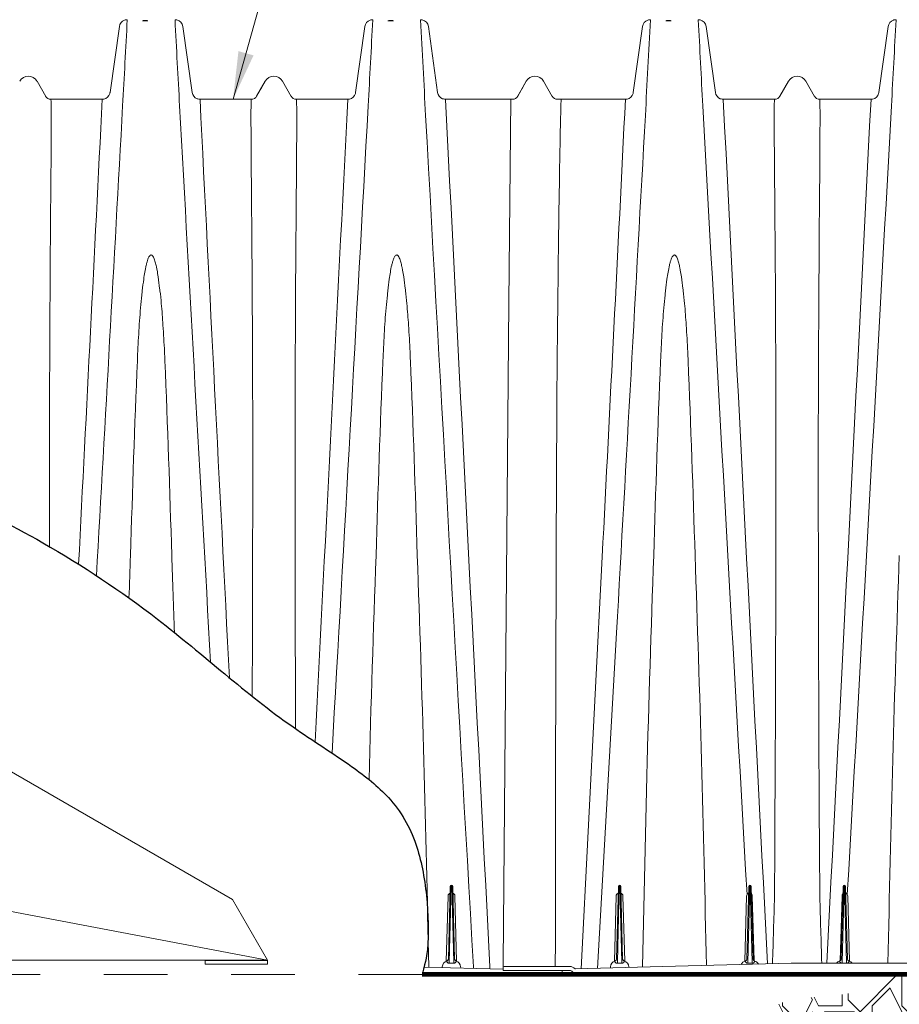
# Model space of a CAD drawing. Units: feet. Extents: x -54.2 to 34.2, y -1.5 to 27.6.
# Drawn here: x 7.3 to 8.7, y 8.5 to 10 of the extents above; entities that cross this region are included whole.
import ezdxf
from ezdxf import colors
from ezdxf.entities.mleader import LeaderData, LeaderLine
from ezdxf.enums import TextEntityAlignment as Align
from ezdxf.math import Vec2, Vec3

# ---------------------------------------------------------------- set-up
doc = ezdxf.new("R2010")
doc.units = ezdxf.units.FT
doc.header["$MEASUREMENT"] = 0
doc.linetypes.add('HIDDEN2', pattern=[0.1875, 0.125, -0.0625])
doc.layers.add('const', color=4, linetype='Continuous', lineweight=9, plot=False)
for name, color, linetype, lineweight in [('UGD - DETAIL 1', 251, 'Continuous', 0), ('UGD - DETAIL 3', 7, 'Continuous', 9), ('UGD - DETAIL 4', 7, 'Continuous', 18), ('UGD - DETAIL 5', 7, 'Continuous', 25), ('UGD - DETAIL TEXT', 7, 'Continuous', 15), ('UGD - TITLEBLOCK', 7, 'Continuous', 9)]:
    doc.layers.add(name, color=color, linetype=linetype, lineweight=lineweight)
doc.styles.add('UGD_Standard', font='arial.ttf')
doc.dimstyles.new('UGD_Standard', dxfattribs={"dimtxt": 0.075, "dimasz": 0.075, "dimexe": 0.075, "dimexo": 0.075, "dimgap": 0.075, "dimtad": 0, "dimtih": 1, "dimtoh": 1, "dimlfac": -1, "dimzin": 0, "dimdsep": 46, "dimtxsty": 'UGD_Standard', "dimcen": 0.075, "dimclrd": 7, "dimclre": 7, "dimclrt": 7, "dimadec": 0, "dimazin": 0, "dimtfac": 1, "dimtofl": 0, "dimtmove": 0, "dimatfit": 1, "dimfxl": 1, "dimtfill": 1, "dimtolj": 1, "dimtzin": 0, "dimlwd": -1, "dimlwe": -1, "dimarcsym": 0})

# ---------------------------------------------------------------- blocks, each defined once
blk = doc.blocks.new('subblock_ISO4500_flamp')
at = {"layer": 'UGD - DETAIL 1'}
h = blk.add_hatch(dxfattribs=at)
h.set_pattern_fill('GRAVEL1', color=256, scale=0.1875, style=0)
h.set_pattern_definition([(0, (2.81054, 3.38392), (0.1875, 0.1875), [0.05625, -0.13125]), (0, (2.92304, 3.40267), (0.1875, 0.1875), [0.046875, -0.140625]), (0, (2.91366, 3.41204), (0.1875, 0.1875), [0.0375, -0.15]), (0, (2.85741, 3.45892), (0.1875, 0.1875), [0.028125, -0.028125, 0.0375, -0.09375]), (0, (2.85741, 3.4683), (0.1875, 0.1875), [0.0375, -0.009375, 0.046875, -0.09375]), (0, (2.77304, 3.5058), (0.1875, 0.1875), [0.046875, -0.140625]), (0, (2.95116, 3.51517), (0.1875, 0.1875), [0.046875, -0.140625]), (90, (2.77304, 3.42142), (-0.1875, 0.1875), [0.028125, -0.159375]), (90, (2.80116, 3.56204), (-0.1875, 0.1875), [0.01875, -0.16875]), (90, (2.81054, 3.38392), (-0.1875, 0.1875), [0.028125, -0.159375]), (90, (2.82929, 3.55267), (-0.1875, 0.1875), [0.009375, -0.178125]), (90, (2.83866, 3.47767), (-0.1875, 0.1875), [0.028125, -0.159375]), (90, (2.85741, 3.41204), (-0.1875, 0.1875), [0.046875, -0.140625]), (90, (2.87616, 3.5433), (-0.1875, 0.1875), [0.028125, -0.159375]), (90, (2.89491, 3.4683), (-0.1875, 0.1875), [0.0375, -0.15]), (90, (2.90429, 3.4683), (-0.1875, 0.1875), [0.0375, -0.15]), (90, (2.92304, 3.38392), (-0.1875, 0.1875), [0.01875, -0.16875]), (90, (2.95116, 3.41204), (-0.1875, 0.1875), [0.046875, -0.140625]), (45, (2.79179, 3.40267), (2e-17, 0.1875), [0.0795495, -0.185616]), (45, (2.81054, 3.41204), (2e-17, 0.1875), [0.039775, -0.22539]), (45, (2.89491, 3.51517), (2e-17, 0.1875), [0.053033, -0.212132]), (45, (2.89491, 3.52454), (2e-17, 0.1875), [0.039775, -0.22539]), (135, (2.82929, 3.50579), (-0.1875, 2e-17), [0.013258, -0.251907]), (135, (2.79179, 3.40267), (-0.1875, 2e-17), [0.026516, -0.238649]), (135, (2.84804, 3.45892), (-0.1875, 2e-17), [0.026516, -0.238649]), (135, (2.89491, 3.50579), (-0.1875, 2e-17), [0.026516, -0.238649]), (135, (2.95116, 3.54329), (-0.1875, 2e-17), [0.039775, -0.22539]), (135, (2.95116, 3.53392), (-0.1875, 2e-17), [0.026516, -0.238649]), (135, (2.94179, 3.55267), (-0.1875, 2e-17), [0.026516, -0.238649]), (135, (2.88554, 3.38392), (-0.1875, 2e-17), [0.039775, -0.22539]), (26.565, (2.94179, 3.49642), (0.1875, 8e-11), [0.0209625, -0.3983]), (26.565, (2.89491, 3.44954), (0.1875, 8e-11), [0.0209625, -0.3983]), (26.565, (2.82929, 3.50579), (0.1875, 8e-11), [0.041925, -0.377338]), (26.565, (2.83866, 3.55267), (0.1875, 8e-11), [0.041925, -0.377338]), (26.565, (2.83866, 3.50579), (0.1875, 8e-11), [0.041925, -0.377338]), (26.565, (2.95116, 3.54329), (0.1875, 8e-11), [0.041925, -0.377338]), (26.565, (2.77304, 3.44954), (0.1875, 8e-11), [0.062889, -0.356373]), (26.565, (2.77304, 3.45892), (0.1875, 8e-11), [0.062889, -0.356373]), (26.565, (2.77304, 3.53392), (0.1875, 8e-11), [0.062889, -0.356373]), (63.435, (2.86679, 3.52454), (1e-11, 0.1875), [0.0209625, -0.3983]), (63.435, (2.95116, 3.51517), (1e-11, 0.1875), [0.0209625, -0.2515627, 0.041925, -0.1048125]), (63.435, (2.93241, 3.49642), (1e-11, 0.1875), [0.041925, -0.377338]), (63.435, (2.81991, 3.51517), (1e-11, 0.1875), [0.041925, -0.377338]), (63.435, (2.81054, 3.51517), (1e-11, 0.1875), [0.041925, -0.377338]), (63.435, (2.87616, 3.53392), (1e-11, 0.1875), [0.062889, -0.356373]), (116.565, (2.82929, 3.48704), (-8e-11, 0.1875), [0.0209625, -0.3983]), (116.565, (2.95116, 3.46829), (-8e-11, 0.1875), [0.0209625, -0.3983]), (116.565, (2.91366, 3.41204), (-8e-11, 0.1875), [0.041925, -0.377338]), (116.565, (2.90429, 3.42142), (-8e-11, 0.1875), [0.041925, -0.377338]), (116.565, (2.92304, 3.55267), (-8e-11, 0.1875), [0.041925, -0.377338]), (116.565, (2.77304, 3.45892), (-8e-11, 0.1875), [0.041925, -0.377338]), (116.565, (2.86679, 3.38392), (-8e-11, 0.1875), [0.062889, -0.356373]), (153.435, (2.93241, 3.49642), (-0.1875, 1e-11), [0.041925, -0.377338]), (153.435, (2.94179, 3.48704), (-0.1875, 1e-11), [0.041925, -0.377338]), (153.435, (2.80116, 3.39329), (-0.1875, 1e-11), [0.0209625, -0.3983]), (153.435, (2.85741, 3.46829), (-0.1875, 1e-11), [0.0209625, -0.3983]), (153.435, (2.89491, 3.52454), (-0.1875, 1e-11), [0.0209625, -0.3983])])
h.paths.add_polyline_path([(4.5013, 0.3165), (3.2471, 0.3165), (3.3, 0.3725), (3.3216, 0.4043), (3.3886, 0.4326), (3.416, 0.4529), (3.4932, 0.4643), (3.5461, 0.4827), (3.5928, 0.5024), (3.6752, 0.5098), (3.7195, 0.5196), (3.7333, 0.5301), (3.7454, 0.5415), (4.5183, 0.5415), (4.54, 0.4607)])
at = {"layer": 'const'}
blk.add_open_spline([(1.518, 0.5365), (1.5146, 0.5527), (1.503, 0.6225), (1.4941, 0.7688), (1.5263, 0.9118), (1.5698, 0.9933), (1.6308, 1.0809), (1.6385, 1.2253), (1.7192, 1.3254), (1.7349, 1.3469), (1.7735, 1.3832), (1.866, 1.3862), (1.9697, 1.3963), (2.1065, 1.3317), (2.2631, 1.3023), (2.4322, 1.2163), (2.6164, 1.0944), (2.7664, 0.9557), (2.8995, 0.8737), (2.9705, 0.8166), (3.0072, 0.7527), (3.0236, 0.6654), (3.0252, 0.5934), (3.0208, 0.5649), (3.0144, 0.5415)], degree=3, knots=[0, 0, 0, 0, 0.019867, 0.12154, 0.286016, 0.286016, 0.286016, 0.455801, 0.538951, 0.579127, 0.627336, 0.742227, 0.842163, 0.919667, 1.02558, 1.136418, 1.271294, 1.439338, 1.50995, 1.563728, 1.631241, 1.690534, 1.752468, 1.774675, 1.774675, 1.774675, 1.774675], dxfattribs=at)
at = {"layer": 'UGD - DETAIL 4'}
for p, q in [((2.539, 2.0307), (2.5244, 1.9271)), ((2.6533, 1.9272), (2.6388, 2.0307)), ((2.9246, 2.0307), (2.9101, 1.9271)), ((3.0389, 1.9272), (3.0244, 2.0307)), ((3.3608, 2.0307), (3.3462, 1.9271)), ((3.4751, 1.9272), (3.4606, 2.0307)), ((3.7464, 2.0307), (3.7318, 1.9271)), ((2.3825, 1.945), (2.3825, 1.945)), ((2.3825, 1.945), (2.3825, 1.945)), ((2.4096, 1.945), (2.4096, 1.945)), ((2.4233, 1.9211), (2.4097, 1.945)), ((2.7681, 1.945), (2.7545, 1.9212)), ((2.7681, 1.945), (2.761, 1.9325)), ((2.7681, 1.945), (2.7681, 1.945)), ((2.7681, 1.945), (2.7681, 1.945)), ((2.7953, 1.945), (2.7953, 1.945)), ((2.8089, 1.9211), (2.7953, 1.945)), ((3.1781, 1.945), (3.1646, 1.9212)), ((3.1781, 1.945), (3.171, 1.9325)), ((3.1781, 1.945), (3.1781, 1.945)), ((3.1781, 1.945), (3.1781, 1.945)), ((3.2053, 1.945), (3.2053, 1.945)), ((3.2189, 1.9211), (3.2053, 1.945)), ((3.5898, 1.945), (3.5763, 1.9212)), ((3.5898, 1.945), (3.5827, 1.9325)), ((3.5899, 1.945), (3.5899, 1.945)), ((3.5899, 1.945), (3.5899, 1.945)), ((3.617, 1.945), (3.617, 1.945)), ((3.6307, 1.9211), (3.6171, 1.945)), ((2.7584, 1.928), (2.7545, 1.9211)), ((3.1684, 1.928), (3.1645, 1.9211)), ((3.5802, 1.928), (3.5763, 1.9211)), ((2.5121, 1.9165), (2.4313, 1.9165)), ((2.7464, 1.9165), (2.6657, 1.9165)), ((2.8977, 1.9165), (2.8169, 1.9165)), ((3.1565, 1.9165), (3.0513, 1.9165)), ((3.1509, 1.597), (3.1537, 1.9165)), ((3.3339, 1.9165), (3.227, 1.9165)), ((3.5682, 1.9165), (3.4875, 1.9165)), ((3.7195, 1.9165), (3.6387, 1.9165)), ((3.1419, 0.5596), (3.1509, 1.597)), ((3.0587, 0.6797), (3.0557, 0.5655)), ((3.0571, 0.5609), (3.0602, 0.6797)), ((3.061, 0.6797), (3.0641, 0.5609)), ((3.0655, 0.5655), (3.0625, 0.6797)), ((3.3197, 0.5655), (3.3227, 0.6797)), ((3.3242, 0.6797), (3.3211, 0.5609)), ((3.328, 0.5609), (3.3249, 0.6797)), ((3.3264, 0.6797), (3.3294, 0.5655)), ((3.5275, 0.6797), (3.5245, 0.5655)), ((3.5259, 0.5609), (3.529, 0.6797)), ((3.5298, 0.6797), (3.5329, 0.5609)), ((3.5343, 0.5655), (3.5313, 0.6797)), ((3.6727, 0.5655), (3.6757, 0.6797)), ((3.6772, 0.6797), (3.674, 0.5609)), ((3.681, 0.5609), (3.6779, 0.6797)), ((3.6794, 0.6797), (3.6824, 0.5655)), ((3.0525, 0.5623), (3.0552, 0.6647)), ((3.066, 0.6647), (3.0687, 0.5623)), ((3.3165, 0.5623), (3.3192, 0.6647)), ((3.3299, 0.6647), (3.3326, 0.5623)), ((3.5213, 0.5623), (3.524, 0.6647)), ((3.5328, 0.6647), (3.5361, 0.5628)), ((3.6708, 0.5628), (3.6741, 0.6647)), ((3.6829, 0.6647), (3.6856, 0.5623)), ((3.0533, 0.5617), (3.0533, 0.5625)), ((3.0571, 0.5591), (3.0571, 0.5609)), ((3.0641, 0.5591), (3.0571, 0.5591)), ((3.0641, 0.5591), (3.0641, 0.5609)), ((3.0679, 0.5625), (3.0679, 0.5617)), ((3.1418, 0.5525), (3.1419, 0.5596)), ((3.2237, 0.5597), (3.2237, 0.554)), ((3.3173, 0.5617), (3.3173, 0.5625)), ((3.3211, 0.5591), (3.3211, 0.5609)), ((3.328, 0.5591), (3.3211, 0.5591)), ((3.328, 0.5591), (3.328, 0.5609)), ((3.3318, 0.5625), (3.3318, 0.5617)), ((3.392, 0.5537), (3.5941, 0.559)), ((3.5221, 0.5617), (3.5222, 0.5625)), ((3.5259, 0.5609), (3.5259, 0.5591)), ((3.5329, 0.5591), (3.5259, 0.5591)), ((3.5329, 0.5609), (3.5329, 0.5591)), ((3.5367, 0.5625), (3.5367, 0.5617)), ((3.5948, 0.559), (3.9978, 0.559)), ((3.6703, 0.5617), (3.6703, 0.5625)), ((3.674, 0.5591), (3.674, 0.5609)), ((3.681, 0.5591), (3.674, 0.5591)), ((3.681, 0.5591), (3.681, 0.5609)), ((3.6848, 0.5625), (3.6848, 0.5617)), ((3.1594, 0.5415), (3.0144, 0.5415)), ((3.0175, 0.5531), (3.1418, 0.5498)), ((3.0248, 0.5529), (3.0248, 0.5535)), ((3.0462, 0.5537), (3.0462, 0.5523)), ((3.0751, 0.5516), (3.075, 0.5537)), ((3.095, 0.5535), (3.095, 0.551)), ((3.121, 0.5535), (3.121, 0.5504)), ((3.1418, 0.5478), (3.1418, 0.5525)), ((3.1418, 0.5478), (3.2168, 0.5478)), ((3.1433, 0.554), (3.2168, 0.554)), ((3.2344, 0.5415), (3.1594, 0.5415)), ((3.1774, 0.5478), (3.2328, 0.5478)), ((3.2168, 0.554), (3.246, 0.554)), ((3.246, 0.5478), (3.2168, 0.5478)), ((3.2343, 0.5478), (3.2343, 0.5463)), ((3.2343, 0.5463), (3.2344, 0.5415)), ((3.392, 0.5537), (3.2554, 0.5501)), ((4.3668, 0.5415), (3.2599, 0.5415)), ((3.2641, 0.5535), (3.2641, 0.5504)), ((3.2901, 0.5535), (3.2901, 0.551)), ((3.3101, 0.5516), (3.3101, 0.5537)), ((3.339, 0.5537), (3.339, 0.5523)), ((3.3604, 0.5529), (3.3604, 0.5535))]:
    blk.add_line(p, q, dxfattribs=at)
for points in [[(2.5031, 1.1679, 0.000291), (2.5442, 1.9064, 0.000308), (2.5514, 2.0415)], [(2.5514, 2.0415, 0.01659), (2.5508, 2.0415, 0.030771), (2.55, 2.0415, 0.018828), (2.5491, 2.0413, 0.034061), (2.5472, 2.0408, 0.281889), (2.539, 2.0307)], [(2.6388, 2.0307, 0.31332), (2.6292, 2.0412, 0.014031), (2.6284, 2.0414, 0.023475), (2.6275, 2.0415, 0.030635), (2.6267, 2.0415, 0.004637), (2.6264, 2.0415)], [(2.6823, 1.0321, -0.000344), (2.6336, 1.9063, -0.000309), (2.6264, 2.0414)], [(2.873, 0.8893, 0.0004), (2.9298, 1.9063, 0.000309), (2.937, 2.0414)], [(2.937, 2.0415, 0.016598), (2.9364, 2.0415, 0.030771), (2.9356, 2.0415, 0.018826), (2.9348, 2.0413, 0.034062), (2.9329, 2.0408, 0.281885), (2.9246, 2.0307)], [(3.0244, 2.0307, 0.31332), (3.0148, 2.0412, 0.014031), (3.014, 2.0414, 0.023475), (3.0131, 2.0415, 0.030635), (3.0123, 2.0415, 0.004637), (3.012, 2.0415)], [(3.095, 0.5535, -0.000405), (3.02, 1.8912, -0.000332), (3.012, 2.0414)], [(3.3198, 1.0783, 0.000246), (3.3651, 1.8912, 0.000332), (3.3731, 2.0414)], [(3.3731, 2.0415, 0.016598), (3.3726, 2.0415, 0.030771), (3.3717, 2.0415, 0.018826), (3.3709, 2.0413, 0.034062), (3.369, 2.0408, 0.281885), (3.3608, 2.0307)], [(3.4606, 2.0307, 0.31332), (3.451, 2.0412, 0.014031), (3.4501, 2.0414, 0.023475), (3.4493, 2.0415, 0.030635), (3.4484, 2.0415, 0.004637), (3.4482, 2.0415)], [(3.5248, 0.6672, -0.000487), (3.4553, 1.9063, -0.000309), (3.4482, 2.0414)], [(3.6822, 0.6672, 0.000489), (3.7516, 1.9064, 0.000308), (3.7588, 2.0415)], [(3.7588, 2.0415, 0.01659), (3.7582, 2.0415, 0.030771), (3.7574, 2.0415, 0.018828), (3.7565, 2.0413, 0.034061), (3.7546, 2.0408, 0.281889), (3.7464, 2.0307)], [(2.3825, 1.945), (2.3825, 1.945, -0.581593), (2.4096, 1.945)], [(2.4096, 1.945), (2.4096, 1.945, 0.581686), (2.3825, 1.945)], [(2.3825, 1.945), (2.3825, 1.945, -0.581593), (2.4096, 1.945)], [(2.7681, 1.945), (2.7681, 1.945, -0.581593), (2.7953, 1.945)], [(2.7953, 1.945), (2.7953, 1.945, 0.581686), (2.7681, 1.945)], [(2.7681, 1.945), (2.7681, 1.945, -0.581593), (2.7953, 1.945)], [(3.1781, 1.945), (3.1781, 1.945, -0.581593), (3.2053, 1.945)], [(3.2053, 1.945), (3.2053, 1.945, 0.581686), (3.1781, 1.945)], [(3.1781, 1.945), (3.1781, 1.945, -0.581593), (3.2053, 1.945)], [(3.5899, 1.945), (3.5899, 1.945, -0.581593), (3.617, 1.945)], [(3.617, 1.945), (3.617, 1.945, 0.581686), (3.5899, 1.945)], [(3.5899, 1.945), (3.5899, 1.945, -0.581593), (3.617, 1.945)], [(2.4232, 1.9213), (2.4232, 1.9213, 0.269654), (2.4313, 1.9165)], [(2.5244, 1.9271, -0.036185), (2.5241, 1.9258, -0.284861), (2.5145, 1.9168, -0.01151), (2.5137, 1.9166, -0.023565), (2.5129, 1.9165, -0.036294), (2.5121, 1.9165)], [(2.6657, 1.9166, -0.016966), (2.6649, 1.9165, -0.034477), (2.6637, 1.9167, -0.050085), (2.6611, 1.9174, -0.268), (2.6533, 1.9272)], [(2.7546, 1.9213), (2.7546, 1.9213, -0.269654), (2.7464, 1.9165)], [(2.8088, 1.9213), (2.8088, 1.9213, 0.269654), (2.8169, 1.9165)], [(2.91, 1.9271, -0.036185), (2.9098, 1.9258, -0.284861), (2.9002, 1.9168, -0.01151), (2.8994, 1.9166, -0.023565), (2.8985, 1.9165, -0.036294), (2.8977, 1.9165)], [(3.0513, 1.9166, -0.016966), (3.0505, 1.9165, -0.034477), (3.0494, 1.9167, -0.050085), (3.0467, 1.9174, -0.268), (3.0389, 1.9272)], [(3.1646, 1.9213), (3.1646, 1.9213, -0.269654), (3.1565, 1.9165)], [(3.2188, 1.9213), (3.2188, 1.9213, 0.269654), (3.227, 1.9165)], [(3.3462, 1.9271, -0.036185), (3.3459, 1.9258, -0.284861), (3.3363, 1.9168, -0.01151), (3.3355, 1.9166, -0.023565), (3.3347, 1.9165, -0.036294), (3.3338, 1.9165)], [(3.4875, 1.9166, -0.016966), (3.4866, 1.9165, -0.034477), (3.4855, 1.9167, -0.050085), (3.4828, 1.9174, -0.268), (3.4751, 1.9272)], [(3.5764, 1.9213), (3.5764, 1.9213, -0.269654), (3.5682, 1.9165)], [(3.6306, 1.9213), (3.6306, 1.9213, 0.269654), (3.6387, 1.9165)], [(3.7318, 1.9271, -0.036185), (3.7315, 1.9258, -0.284861), (3.722, 1.9168, -0.01151), (3.7211, 1.9166, -0.023565), (3.7203, 1.9165, -0.036294), (3.7195, 1.9165)], [(2.4313, 1.9165, -0.110762), (2.4317, 1.9139, -0.011044), (2.432, 1.8934, -0.002723), (2.4312, 1.7638, 0.001319), (2.4293, 1.4109)], [(2.475, 1.186, 0.000241), (2.5121, 1.9165)], [(2.6657, 1.9164), (2.6657, 1.9164, 0.000299), (2.7119, 1.0075, 0.000299)], [(2.7485, 1.4109, 0.001334), (2.7466, 1.7652, -0.002758), (2.7457, 1.8936, -0.011082), (2.7461, 1.9139, -0.111125), (2.7464, 1.9165)], [(2.8169, 1.9165, -0.110762), (2.8173, 1.9139, -0.011044), (2.8176, 1.8934, -0.002723), (2.8168, 1.7638, 0.001319), (2.8149, 1.4109)], [(2.8463, 0.907, 0.000333), (2.8977, 1.9165)], [(3.0513, 1.9164), (3.0513, 1.9164, 0.000446), (3.121, 0.5535)], [(3.2327, 1.9165, 0.002248), (3.2309, 1.8351, 0.001708), (3.2279, 1.6271, 0.000782), (3.2261, 1.4457)], [(3.2974, 1.1974, 0.000236), (3.3338, 1.9165)], [(3.4875, 1.9164), (3.4875, 1.9164, 0.000447), (3.557, 0.558)], [(3.5702, 1.4109, 0.001334), (3.5683, 1.7652, -0.002758), (3.5675, 1.8936, -0.011082), (3.5678, 1.9139, -0.111125), (3.5682, 1.9165)], [(3.6387, 1.9165, -0.110762), (3.6391, 1.9139, -0.011044), (3.6394, 1.8934, -0.002723), (3.6386, 1.7638, 0.001319), (3.6367, 1.4109)], [(3.65, 0.559), (3.65, 0.559, 0.000448), (3.7195, 1.9165)], [(2.575, 1.6156, -0.007844), (2.5773, 1.634, -0.007807), (2.579, 1.6449, -0.013806), (2.5811, 1.6557, -0.012591), (2.5825, 1.661, -0.019336), (2.5839, 1.6654, -0.022278), (2.585, 1.668, -0.041539), (2.5862, 1.67, -0.088042), (2.5876, 1.6714, -0.079834), (2.5884, 1.6718, -0.186705), (2.5898, 1.6717, -0.074775), (2.5907, 1.671, -0.053599), (2.5916, 1.6699, -0.019583), (2.5921, 1.6691, -0.024442), (2.593, 1.6674, -0.024713), (2.5943, 1.664, -0.013439), (2.5954, 1.6606, -0.01521), (2.5971, 1.6535, -0.007035), (2.5982, 1.6482, -0.009256), (2.6, 1.6374, -0.008918), (2.6023, 1.6192, -0.001344), (2.6028, 1.6156)], [(2.9606, 1.6156, -0.007844), (2.9629, 1.634, -0.007807), (2.9646, 1.6449, -0.013806), (2.9667, 1.6557, -0.012591), (2.9681, 1.661, -0.019336), (2.9696, 1.6654, -0.022278), (2.9706, 1.668, -0.041539), (2.9718, 1.67, -0.088042), (2.9732, 1.6714, -0.079834), (2.974, 1.6718, -0.186705), (2.9754, 1.6717, -0.074775), (2.9763, 1.671, -0.053599), (2.9772, 1.6699, -0.019583), (2.9777, 1.6691, -0.024442), (2.9786, 1.6674, -0.024713), (2.9799, 1.664, -0.013439), (2.981, 1.6606, -0.01521), (2.9827, 1.6535, -0.007035), (2.9838, 1.6482, -0.009256), (2.9856, 1.6374, -0.008918), (2.988, 1.6192, -0.001344), (2.9884, 1.6156)], [(3.3968, 1.6156, -0.007844), (3.399, 1.634, -0.007807), (3.4008, 1.6449, -0.013806), (3.4029, 1.6557, -0.012591), (3.4043, 1.661, -0.019336), (3.4057, 1.6654, -0.022278), (3.4068, 1.668, -0.041539), (3.408, 1.67, -0.088042), (3.4094, 1.6714, -0.079834), (3.4101, 1.6718, -0.186705), (3.4116, 1.6717, -0.074775), (3.4124, 1.671, -0.053599), (3.4134, 1.6699, -0.019583), (3.4139, 1.6691, -0.024442), (3.4148, 1.6674, -0.024713), (3.4161, 1.664, -0.013439), (3.4172, 1.6606, -0.01521), (3.4189, 1.6535, -0.007035), (3.42, 1.6482, -0.009256), (3.4218, 1.6374, -0.008918), (3.4241, 1.6192, -0.001344), (3.4245, 1.6156)], [(2.5673, 1.5057, -0.004363), (2.5694, 1.5477, -0.006806), (2.5723, 1.5888, -0.005288), (2.5742, 1.6089, -0.002217), (2.575, 1.6156)], [(2.6028, 1.6156, -0.006359), (2.6049, 1.5955, -0.006612), (2.6075, 1.5615, -0.005162), (2.6099, 1.5198, -0.001404), (2.6105, 1.5057)], [(2.9529, 1.5057, -0.004363), (2.955, 1.5477, -0.006806), (2.9579, 1.5888, -0.005288), (2.9599, 1.6089, -0.002217), (2.9606, 1.6156)], [(2.9884, 1.6156, -0.006359), (2.9905, 1.5955, -0.006612), (2.9932, 1.5615, -0.005162), (2.9955, 1.5198, -0.001404), (2.9961, 1.5057)], [(3.389, 1.5057, -0.004363), (3.3911, 1.5477, -0.006806), (3.3941, 1.5888, -0.005288), (3.396, 1.6089, -0.002217), (3.3968, 1.6156)], [(3.4245, 1.6156, -0.006359), (3.4266, 1.5955, -0.006612), (3.4293, 1.5615, -0.005162), (3.4316, 1.5198, -0.001404), (3.4323, 1.5057)], [(2.5565, 1.1997), (2.5565, 1.1997, -0.002763), (2.5673, 1.5057)], [(2.6105, 1.5057), (2.6105, 1.5057, -0.002928), (2.6213, 1.1997)], [(2.9421, 1.1997), (2.9421, 1.1997, -0.002763), (2.9529, 1.5057)], [(2.9961, 1.5057), (2.9961, 1.5057, -0.002928), (3.0069, 1.1997)], [(3.3782, 1.1997), (3.3782, 1.1997, -0.002763), (3.389, 1.5057)], [(3.4323, 1.5057), (3.4323, 1.5057, -0.002928), (3.4431, 1.1997)], [(3.2261, 1.4457), (3.2261, 1.4457, 0.001049), (3.2237, 0.5597)], [(2.4293, 1.4109), (2.4293, 1.4109, 0.000496), (2.4294, 1.2136, 0.000496)], [(2.7477, 0.9785, 0.000924), (2.7485, 1.4109)], [(2.8149, 1.4109), (2.8149, 1.4109, 0.001215), (2.8158, 0.9275, 0.001215)], [(3.5679, 0.6663), (3.5679, 0.6663, 0.001592), (3.5702, 1.4109)], [(3.6367, 1.4109), (3.6367, 1.4109, 0.001872), (3.639, 0.6663)], [(2.5541, 1.1329, -0.000416), (2.5565, 1.1997)], [(2.6213, 1.1997), (2.6213, 1.1997, -0.000761), (2.6254, 1.0788, -0.000761)], [(2.9311, 0.8476, -0.002189), (2.9421, 1.1997)], [(3.0069, 1.1997), (3.0069, 1.1997, -0.004064), (3.0248, 0.5535)], [(3.3674, 0.8537, -0.002122), (3.3782, 1.1997)], [(3.4431, 1.1997), (3.4431, 1.1997, -0.004051), (3.4609, 0.5555)], [(3.7461, 0.559), (3.7461, 0.559, -0.003992), (3.7639, 1.1997)], [(3.0552, 0.6647, -0.006886), (3.0553, 0.6653, -0.02905), (3.0554, 0.666, -0.075339), (3.0559, 0.667, -0.068628), (3.0568, 0.6681, -0.057629), (3.0574, 0.6686, -0.033792), (3.0579, 0.6688, -0.011762), (3.0581, 0.6689, -0.005471), (3.0584, 0.669)], [(3.0628, 0.669, -0.016562), (3.0629, 0.669, -0.052968), (3.0634, 0.6688, -0.04399), (3.0638, 0.6686, -0.023139), (3.0642, 0.6683, -0.06525), (3.0652, 0.6672, -0.126677), (3.0659, 0.6653, -0.008737), (3.066, 0.6649, -0.002182), (3.066, 0.6647)], [(3.3192, 0.6647, -0.006886), (3.3192, 0.6653, -0.02905), (3.3194, 0.666, -0.075339), (3.3198, 0.667, -0.068628), (3.3208, 0.6681, -0.057629), (3.3214, 0.6686, -0.033792), (3.3218, 0.6688, -0.011762), (3.3221, 0.6689, -0.005471), (3.3224, 0.669)], [(3.3267, 0.669, -0.016562), (3.3269, 0.669, -0.052968), (3.3273, 0.6688, -0.04399), (3.3278, 0.6686, -0.023139), (3.3281, 0.6683, -0.06525), (3.3291, 0.6672, -0.126677), (3.3299, 0.6653, -0.008737), (3.3299, 0.6649, -0.002182), (3.3299, 0.6647)], [(3.524, 0.6647), (3.524, 0.6647, -0.139243), (3.5248, 0.6672)], [(3.5248, 0.6672, -0.004254), (3.525, 0.6675, -0.012788), (3.5252, 0.6678, -0.027427), (3.5256, 0.6682, -0.061804), (3.5262, 0.6687, -0.063738), (3.5267, 0.669, -0.029935), (3.5269, 0.669, -0.010517), (3.5271, 0.6691, -0.00492), (3.5273, 0.6691)], [(3.5316, 0.668, -0.005237), (3.5318, 0.6676, -0.010461), (3.532, 0.6674, -0.016235), (3.5322, 0.6671, -0.048239), (3.5325, 0.6664, -0.041218), (3.5327, 0.6656, -0.012251), (3.5328, 0.6653, -0.006754), (3.5328, 0.6649, -0.002456), (3.5328, 0.6647)], [(3.5679, 0.6638), (3.5679, 0.6638, 0.005538), (3.5679, 0.6663)], [(3.639, 0.6663), (3.639, 0.6663, 0.005538), (3.6391, 0.6638)], [(3.6741, 0.6647, -0.004328), (3.6742, 0.6652, -0.008675), (3.6742, 0.6655, -0.013563), (3.6743, 0.6658, -0.062296), (3.6746, 0.6669, -0.02743), (3.6748, 0.6673, -0.014498), (3.675, 0.6675, -0.008029), (3.6752, 0.6678, -0.002436), (3.6753, 0.668)], [(3.6797, 0.6691, -0.010414), (3.6799, 0.6691, -0.021049), (3.68, 0.6691, -0.040943), (3.6802, 0.669, -0.013112), (3.6804, 0.6689, -0.097086), (3.6814, 0.6682, -0.021615), (3.6816, 0.6679, -0.015408), (3.6818, 0.6677, -0.009268), (3.682, 0.6674, -0.003283), (3.6822, 0.6672)], [(3.6822, 0.6672), (3.6822, 0.6672, -0.139236), (3.6829, 0.6647)], [(3.5648, 0.5582), (3.5648, 0.5582, 0.0003), (3.5679, 0.6638)], [(3.6391, 0.6638), (3.6391, 0.6638, 0.000299), (3.6421, 0.559)], [(3.0556, 0.5594, -0.054067), (3.0544, 0.5601, -0.029604), (3.054, 0.5605, -0.029316), (3.0537, 0.5608, -0.04881), (3.0535, 0.5611, -0.062101), (3.0534, 0.5614, -0.063632), (3.0533, 0.5617)], [(3.0571, 0.5591, -0.070541), (3.0558, 0.5593, -0.014084), (3.0556, 0.5594)], [(3.0656, 0.5594, -0.064384), (3.0644, 0.5591, -0.019783), (3.0641, 0.5591)], [(3.0679, 0.5617, -0.081416), (3.0678, 0.5614, -0.058229), (3.0677, 0.5611, -0.029218), (3.0675, 0.5608, -0.031131), (3.0673, 0.5605, -0.031436), (3.0669, 0.5602, -0.04858), (3.0659, 0.5595, -0.011329), (3.0656, 0.5594)], [(3.3195, 0.5594, -0.05929), (3.3183, 0.5602, -0.0307), (3.3179, 0.5605, -0.055786), (3.3175, 0.561, -0.055424), (3.3173, 0.5613, -0.077586), (3.3173, 0.5616, -0.009953), (3.3173, 0.5617)], [(3.3211, 0.5591, -0.068106), (3.3198, 0.5593, -0.016518), (3.3195, 0.5594)], [(3.3296, 0.5594, -0.064396), (3.3284, 0.5591, -0.019789), (3.328, 0.5591)], [(3.3318, 0.5617, -0.073136), (3.3318, 0.5614, -0.060838), (3.3317, 0.5611, -0.035011), (3.3315, 0.5608, -0.024379), (3.3313, 0.5606, -0.03272), (3.3309, 0.5602, -0.038055), (3.3302, 0.5597, -0.027756), (3.3296, 0.5594)], [(3.5244, 0.5594, -0.054067), (3.5232, 0.5601, -0.029604), (3.5228, 0.5605, -0.029316), (3.5225, 0.5608, -0.04881), (3.5223, 0.5611, -0.062101), (3.5222, 0.5614, -0.063632), (3.5221, 0.5617)], [(3.5259, 0.5591, -0.070541), (3.5246, 0.5593, -0.014084), (3.5244, 0.5594)], [(3.5344, 0.5594, -0.064384), (3.5332, 0.5591, -0.019783), (3.5329, 0.5591)], [(3.5367, 0.5617, -0.081416), (3.5366, 0.5614, -0.058229), (3.5365, 0.5611, -0.029218), (3.5363, 0.5608, -0.031131), (3.5361, 0.5605, -0.031436), (3.5357, 0.5602, -0.04858), (3.5347, 0.5595, -0.011329), (3.5344, 0.5594)], [(3.6725, 0.5594, -0.05929), (3.6713, 0.5602, -0.0307), (3.6708, 0.5605, -0.055786), (3.6705, 0.561, -0.055424), (3.6703, 0.5613, -0.077586), (3.6703, 0.5616, -0.009953), (3.6703, 0.5617)], [(3.674, 0.5591, -0.068106), (3.6728, 0.5593, -0.016518), (3.6725, 0.5594)], [(3.6826, 0.5594, -0.064396), (3.6814, 0.5591, -0.019789), (3.681, 0.5591)], [(3.6848, 0.5617, -0.073136), (3.6848, 0.5614, -0.060838), (3.6846, 0.5611, -0.035011), (3.6845, 0.5608, -0.024379), (3.6843, 0.5606, -0.03272), (3.6839, 0.5602, -0.038055), (3.6832, 0.5597, -0.027756), (3.6826, 0.5594)]]:
    blk.add_lwpolyline(points, format="xyb", dxfattribs=at)
for points in [[(3.2974, 1.1974), (3.2641, 0.5504)], [(3.3198, 1.0783), (3.2901, 0.551)], [(3.3674, 0.8537), (3.3604, 0.5535)]]:
    blk.add_lwpolyline(points, dxfattribs=at)
for centre, radius, start, end in [((3.0606, 0.6797), 0.00188, 1.5, 178.5), ((3.3246, 0.6797), 0.00188, 1.5, 178.5), ((3.5294, 0.6797), 0.00188, 1.5, 178.5), ((3.6775, 0.6797), 0.00188, 1.5, 178.5), ((3.0606, 0.6797), 0.000375, 1.5, 178.5), ((3.3246, 0.6797), 0.000375, 1.5, 178.5), ((3.5294, 0.6797), 0.000375, 1.5, 178.5), ((3.6775, 0.6797), 0.000375, 1.5, 178.5), ((3.0556, 0.5534), 0.00938, 103.6751, 178.5), ((3.0526, 0.5656), 0.00313, 283.6751, 358.5), ((3.0686, 0.5656), 0.00313, 181.5, 256.3249), ((3.0656, 0.5534), 0.00938, 1.5, 76.3249), ((3.3195, 0.5534), 0.00938, 103.6751, 178.5), ((3.3166, 0.5656), 0.00313, 283.6751, 358.5), ((3.3325, 0.5656), 0.00313, 181.5, 256.3249), ((3.3296, 0.5534), 0.00938, 1.5, 76.3249), ((3.5244, 0.5534), 0.00938, 103.6751, 157.7983), ((3.5214, 0.5656), 0.00313, 283.6751, 358.5), ((3.5374, 0.5656), 0.00313, 181.5, 256.3249), ((3.5344, 0.5534), 0.00937, 26.9732, 76.3249), ((3.5948, 0.534), 0.025, 90, 91.5), ((3.6725, 0.5534), 0.00937, 103.6751, 143.2792), ((3.6695, 0.5656), 0.00313, 283.6751, 358.5), ((3.6855, 0.5656), 0.00313, 181.5, 256.3249), ((3.6826, 0.5534), 0.00938, 36.7208, 76.3249), ((3.1433, 0.5525), 0.0015, 90, 179.5), ((3.2328, 0.5463), 0.0015, 0.5, 90), ((3.246, 0.5415), 0.0125, 44.8849, 90), ((3.246, 0.5415), 0.00625, 41.8103, 90), ((3.2599, 0.554), 0.0125, 221.8103, 270), ((3.2553, 0.5509), 0.00075, 224.8849, 271.5)]:
    blk.add_arc(centre, radius, start, end, dxfattribs=at)
for centre in [(2.5796, 2.04), (2.9652, 2.04), (3.4014, 2.04)]:
    blk.add_ellipse(centre, major_axis=(0.0043, 0), ratio=0.060154, dxfattribs=at)
at = {"layer": 'UGD - DETAIL 5', "const_width": 0.0075}
blk.add_lwpolyline([(3.0144, 0.5415), (4.5616, 0.5415)], dxfattribs=at)
blk = doc.blocks.new('subblock_FLAMP_4500')
blk.add_open_spline([(1.518, 0.5365), (1.5146, 0.5527), (1.503, 0.6225), (1.4941, 0.7688), (1.5263, 0.9118), (1.5698, 0.9933), (1.6308, 1.0809), (1.6385, 1.2253), (1.7192, 1.3254), (1.7349, 1.3469), (1.7735, 1.3832), (1.866, 1.3862), (1.9697, 1.3963), (2.1065, 1.3317), (2.2631, 1.3023), (2.4322, 1.2163), (2.6164, 1.0944), (2.7664, 0.9557), (2.8995, 0.8737), (2.9705, 0.8166), (3.0072, 0.7527), (3.0236, 0.6654), (3.0252, 0.5934), (3.0208, 0.5649), (3.0144, 0.5415)], degree=3, knots=[0, 0, 0, 0, 0.019867, 0.12154, 0.286016, 0.286016, 0.286016, 0.455801, 0.538951, 0.579127, 0.627336, 0.742227, 0.842163, 0.919667, 1.02558, 1.136418, 1.271294, 1.439338, 1.50995, 1.563728, 1.631241, 1.690534, 1.752468, 1.774675, 1.774675, 1.774675, 1.774675])
at = {"layer": 'UGD - DETAIL 3'}
blk.add_lwpolyline([(1.7735, 0.7535), (2.7716, 0.5639)], dxfattribs=at)
at = {"layer": 'UGD - DETAIL 4', "linetype": 'Continuous'}
for p, q in [((2.6739, 0.5574), (2.6739, 0.5636)), ((2.7716, 0.5636), (2.6739, 0.5636)), ((2.7716, 0.5574), (2.6739, 0.5574)), ((2.7692, 0.5639), (2.7716, 0.5639)), ((2.7692, 0.5639), (2.7692, 0.5636)), ((2.7716, 0.5639), (2.7716, 0.5636)), ((2.7716, 0.5574), (2.7716, 0.5636))]:
    blk.add_line(p, q, dxfattribs=at)
for points in [[(1.8662, 1.1504), (2.7167, 0.6591)], [(2.7167, 0.6591), (2.7716, 0.5639)], [(1.616, 0.5639), (2.7716, 0.5639)]]:
    blk.add_lwpolyline(points, dxfattribs=at)
at = {"layer": 'UGD - DETAIL 4', "linetype": 'HIDDEN2', "ltscale": 0.5}
blk.add_lwpolyline([(3.0144, 0.5415), (1.517, 0.5415)], dxfattribs=at)
at = {"layer": 'UGD - DETAIL TEXT'}
ml = blk.add_multileader_mtext('Standard', dxfattribs=at)
ml.set_content('INSTALL FLAMP ON 24" (600 mm) ACCESS PIPE^JPART #: MCFLAMP', color=256, style='UGD_Standard')
ml.set_leader_properties(color=256, linetype='ByLayer', lineweight=-1)
ml.build(insert=Vec2(0, 0))
ml.multileader.update_dxf_attribs({"dogleg_length": 0.075, "arrow_head_size": 0.075})
ctx = ml.context
ctx.base_point, ctx.char_height, ctx.arrow_head_size, ctx.landing_gap_size, ctx.plane_origin = Vec3(2.7732, 3.6247), 0.075, 0.075, 0.05, Vec3(1.9583, 1.094)
notes = []
notes.append((ctx, [(1, (1, 1, 0), (2.6982, 3.6247), (1, 0), 0.075, [(0, [(2.0129, 1.0657)], 0, [])])]))
ctx.mtext.insert, ctx.mtext.width, ctx.mtext.flow_direction = Vec3(2.8232, 3.6628), 2.73198, 5
for ctx, leaders in notes:
    for number, flags, end, landing, length, lines in leaders:
        leader = LeaderData()
        leader.index, (leader.has_last_leader_line, leader.has_dogleg_vector, leader.attachment_direction) = number, flags
        leader.last_leader_point, leader.dogleg_vector, leader.dogleg_length = Vec3(end), Vec3(landing), length
        for number, points, colour, breaks in lines:
            line = LeaderLine()
            line.index, line.vertices, line.color, line.breaks = number, Vec3.list(points), colors.encode_raw_color(colour), breaks
            leader.lines.append(line)
        ctx.leaders.append(leader)
blk = doc.blocks.new('*U147')
for name in ['subblock_FLAMP_4500', 'subblock_ISO4500_flamp']:
    blk.add_blockref(name, (-11.098, -4.0175))
at = {"layer": 'UGD - DETAIL TEXT', "annotation_type": 0, "has_hookline": 1, "hookline_direction": 0, "text_width": 0.9748}
blk.add_leader([(-8.3804, -2.1009), (-8.0002, -0.7481), (-7.9252, -0.7481)], dimstyle='UGD_Standard', override={"dimgap": 0.075, "dimtad": 0}, dxfattribs=at)
at = {"layer": 'UGD - DETAIL TEXT'}
ml = blk.add_multileader_mtext('Standard', dxfattribs=at)
ml.set_content('24" (600 mm) HDPE ACCESS PIPE REQUIRED USE FACTORY PARTIAL CUT END CAP PART #: MC7200IEPP24B OR MC7200IEPP24BW', color=256, style='UGD_Standard')
ml.set_leader_properties(color=256, linetype='ByLayer', lineweight=-1)
ml.build(insert=Vec2(0, 0))
ml.multileader.update_dxf_attribs({"dogleg_length": 0.075, "arrow_head_size": 0.075})
ctx = ml.context
ctx.base_point, ctx.char_height, ctx.arrow_head_size, ctx.landing_gap_size, ctx.plane_origin = Vec3(-9.9439, -3.9826), 0.075, 0.075, 0.05, Vec3(-10.2552, -3.1114)
notes = []
notes.append((ctx, [(0, (1, 1, 0), (-10.0189, -3.9826), (1, 0), 0.075, [(0, [(-10.2552, -3.1114)], 0, [])])]))
ctx.mtext.insert, ctx.mtext.width, ctx.mtext.flow_direction = Vec3(-9.8939, -3.9445), 2.451216, 5
for ctx, leaders in notes:
    for number, flags, end, landing, length, lines in leaders:
        leader = LeaderData()
        leader.index, (leader.has_last_leader_line, leader.has_dogleg_vector, leader.attachment_direction) = number, flags
        leader.last_leader_point, leader.dogleg_vector, leader.dogleg_length = Vec3(end), Vec3(landing), length
        for number, points, colour, breaks in lines:
            line = LeaderLine()
            line.index, line.vertices, line.color, line.breaks = number, Vec3.list(points), colors.encode_raw_color(colour), breaks
            leader.lines.append(line)
        ctx.leaders.append(leader)
blk = doc.blocks.new('2436_detail_iso7200')
blk.add_blockref('*U147', (0, 0))
at = {"layer": 'UGD - TITLEBLOCK', "style": 'UGD_Standard'}
blk.add_attdef('NUM', text='', height=0.25, dxfattribs=at).set_placement((-15, -5.375), align=Align.MIDDLE_CENTER)

msp = doc.modelspace()

# ---------------------------------------------------------------- block references
msp.add_blockref('2436_detail_iso7200', (16, 12))

doc.saveas('drawing.dxf')
